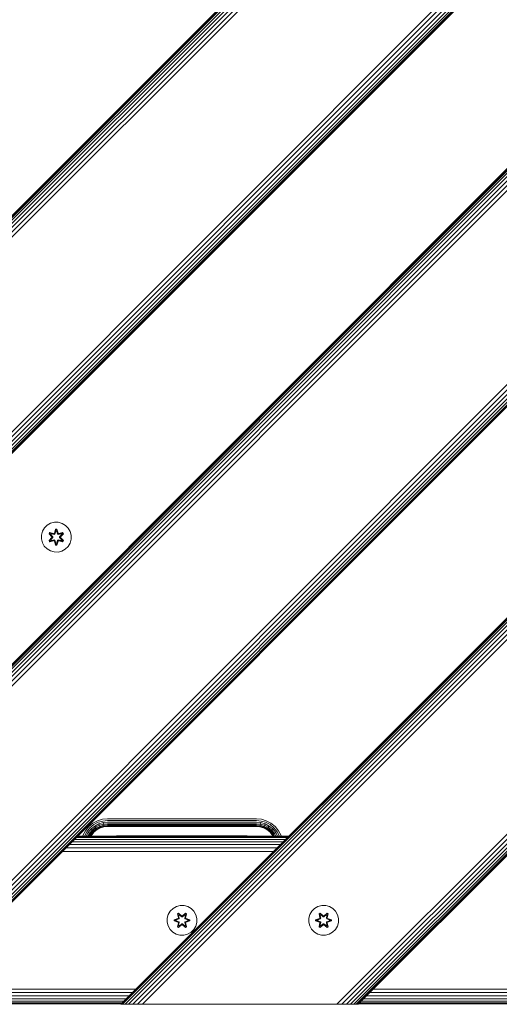
# Model space of a CAD drawing. Units: millimetres. Extents: x 387 to 578302, y -1972 to 596964.
# Drawn here: x 6459 to 6716, y 6270 to 6797 of the extents above; entities that cross this region are included whole.
import ezdxf

# ---------------------------------------------------------------- set-up
doc = ezdxf.new("R2010")
doc.units = ezdxf.units.MM
doc.layers.add('Контур', color=7, linetype='Continuous', lineweight=15)

msp = doc.modelspace()

# ---------------------------------------------------------------- linework, layer by layer
at = {"layer": 'Контур'}
for p, q in [((6032.568, 6269.678), (6932.567, 7169.676)), ((6032.804, 6269.678), (6932.833, 7169.676)), ((6033.561, 6269.678), (6933.643, 7169.676)), ((6034.873, 6269.678), (6934.965, 7169.676)), ((6036.71, 6269.678), (6936.709, 7169.676)), ((6038.971, 6269.678), (6938.83, 7169.676)), ((6041.505, 6269.678), (6941.297, 7169.676)), ((6044.137, 6269.678), (6943.976, 7169.676)), ((7048.277, 7169.676), (6148.279, 6269.678)), ((7050.909, 7169.676), (6150.911, 6269.678)), ((6153.444, 6269.678), (7053.443, 7169.676)), ((6155.705, 6269.678), (7055.704, 7169.676)), ((6157.542, 6269.678), (7057.541, 7169.676)), ((6158.854, 6269.678), (7058.853, 7169.676)), ((6159.611, 6269.678), (7059.61, 7169.676)), ((7059.846, 7169.676), (6159.847, 6269.678)), ((6159.847, 6269.678), (7059.846, 7169.676)), ((6272.978, 6269.678), (7172.977, 7169.676)), ((6273.214, 6269.678), (7173.243, 7169.676)), ((6273.971, 6269.678), (7174.053, 7169.676)), ((6275.283, 6269.678), (7175.375, 7169.676)), ((6277.12, 6269.678), (7177.119, 7169.676)), ((6279.381, 6269.678), (7179.239, 7169.676)), ((6281.914, 6269.678), (7181.707, 7169.676)), ((6284.547, 6269.678), (7184.386, 7169.676)), ((7288.687, 7169.676), (6388.688, 6269.678)), ((7291.319, 7169.676), (6391.321, 6269.678)), ((6393.854, 6269.678), (7293.852, 7169.676)), ((6396.115, 6269.678), (7296.114, 7169.676)), ((6397.952, 6269.678), (7297.951, 7169.676)), ((6399.264, 6269.678), (7299.263, 7169.676)), ((6400.021, 6269.678), (7300.02, 7169.676)), ((7300.256, 7169.676), (6400.257, 6269.678)), ((6400.257, 6269.678), (7300.256, 7169.676)), ((6513.433, 6269.678), (7401.227, 7157.471)), ((7401.227, 7157.235), (6513.669, 6269.678)), ((7401.227, 7156.479), (6514.426, 6269.678)), ((7401.227, 7155.166), (6515.739, 6269.678)), ((7401.227, 7153.329), (6517.575, 6269.678)), ((7401.227, 7151.068), (6519.837, 6269.678)), ((7401.227, 7148.535), (6522.37, 6269.678)), ((7401.227, 7145.903), (6525.002, 6269.678)), ((7401.227, 7041.761), (6629.303, 6269.678)), ((7401.227, 7039.129), (6631.982, 6269.678)), ((7401.227, 7036.596), (6634.45, 6269.678)), ((7401.227, 7034.334), (6636.57, 6269.678)), ((7401.227, 7032.498), (6638.314, 6269.678)), ((7401.227, 7031.185), (6639.636, 6269.678)), ((7401.227, 7030.428), (6640.446, 6269.678)), ((7401.227, 7030.192), (6640.713, 6269.678)), ((6472.496, 6524.847), (6471.433, 6523.041)), ((6473.99, 6526.315), (6472.496, 6524.847)), ((6475.814, 6527.347), (6473.99, 6526.315)), ((6477.842, 6527.871), (6475.814, 6527.347)), ((6477.826, 6522.07), (6478.482, 6524.165)), ((6478.509, 6524.011), (6477.826, 6522.07)), ((6479.937, 6527.853), (6477.842, 6527.871)), ((6478.509, 6524.011), (6477.889, 6521.879)), ((6477.889, 6521.879), (6478.517, 6523.921)), ((6478.482, 6524.165), (6479.166, 6524.164)), ((6478.509, 6524.011), (6478.482, 6524.165)), ((6478.509, 6524.011), (6479.134, 6524.01)), ((6478.509, 6524.011), (6478.517, 6523.921)), ((6478.517, 6523.921), (6479.125, 6523.921)), ((6478.524, 6523.09), (6478.517, 6523.921)), ((6479.117, 6523.09), (6479.125, 6523.921)), ((6479.134, 6524.01), (6479.125, 6523.921)), ((6479.752, 6521.879), (6479.125, 6523.921)), ((6479.134, 6524.01), (6479.166, 6524.164)), ((6479.752, 6521.879), (6479.134, 6524.01)), ((6479.134, 6524.01), (6479.822, 6522.067)), ((6479.166, 6524.164), (6479.822, 6522.067)), ((6481.956, 6527.293), (6479.937, 6527.853)), ((6483.762, 6526.23), (6481.956, 6527.293)), ((6485.23, 6524.735), (6483.762, 6526.23)), ((6486.262, 6522.912), (6485.23, 6524.735)), ((6470.873, 6521.022), (6470.854, 6518.927)), ((6470.854, 6518.927), (6471.379, 6516.899)), ((6471.433, 6523.041), (6470.873, 6521.022)), ((6474.959, 6518.076), (6476.448, 6519.691)), ((6474.963, 6521.743), (6475.305, 6522.334)), ((6476.448, 6520.127), (6474.963, 6521.743)), ((6475.109, 6521.688), (6474.963, 6521.743)), ((6476.646, 6519.725), (6475.108, 6518.125)), ((6475.108, 6518.125), (6476.448, 6519.691)), ((6475.109, 6521.688), (6475.422, 6522.23)), ((6475.109, 6521.688), (6476.448, 6520.127)), ((6475.109, 6521.688), (6476.646, 6520.085)), ((6475.109, 6521.688), (6475.192, 6521.649)), ((6475.192, 6521.649), (6475.497, 6522.176)), ((6475.947, 6521.217), (6475.192, 6521.649)), ((6476.646, 6520.085), (6475.192, 6521.649)), ((6476.646, 6519.725), (6475.192, 6518.163)), ((6475.305, 6522.334), (6477.449, 6521.853)), ((6475.422, 6522.23), (6475.305, 6522.334)), ((6477.577, 6521.699), (6475.422, 6522.23)), ((6475.422, 6522.23), (6477.449, 6521.853)), ((6475.422, 6522.23), (6475.497, 6522.176)), ((6476.247, 6521.738), (6475.497, 6522.176)), ((6477.577, 6521.699), (6475.497, 6522.176)), ((6475.947, 6521.217), (6476.247, 6521.738)), ((6475.947, 6521.217), (6476.996, 6520.086)), ((6475.967, 6521.206), (6475.947, 6521.217)), ((6476.996, 6519.725), (6475.947, 6518.593)), ((6475.967, 6518.605), (6475.947, 6518.593)), ((6475.967, 6521.206), (6476.268, 6521.726)), ((6475.967, 6521.206), (6477.005, 6520.086)), ((6477.005, 6519.725), (6475.967, 6518.605)), ((6476.268, 6518.085), (6475.967, 6518.605)), ((6477.752, 6521.395), (6476.247, 6521.738)), ((6476.268, 6521.726), (6476.247, 6521.738)), ((6477.757, 6521.387), (6476.268, 6521.726)), ((6476.646, 6520.085), (6476.677, 6520.086)), ((6476.646, 6519.725), (6476.646, 6520.085)), ((6476.646, 6519.725), (6476.677, 6519.725)), ((6476.996, 6520.086), (6476.677, 6520.086)), ((6476.996, 6519.725), (6476.677, 6519.725)), ((6476.996, 6519.725), (6476.996, 6520.086)), ((6477.005, 6520.086), (6476.996, 6520.086)), ((6476.996, 6519.725), (6477.005, 6519.725)), ((6477.005, 6520.086), (6477.005, 6519.725)), ((6477.577, 6521.699), (6477.889, 6521.879)), ((6477.577, 6521.699), (6477.593, 6521.671)), ((6477.752, 6521.395), (6477.593, 6521.671)), ((6477.752, 6521.395), (6478.064, 6521.576)), ((6477.752, 6521.395), (6477.757, 6521.387)), ((6478.068, 6521.568), (6477.757, 6521.387)), ((6477.889, 6521.879), (6477.905, 6521.851)), ((6478.064, 6521.576), (6477.905, 6521.851)), ((6478.524, 6523.09), (6478.064, 6521.576)), ((6478.068, 6521.568), (6478.064, 6521.576)), ((6478.524, 6523.066), (6478.068, 6521.568)), ((6478.524, 6523.066), (6478.524, 6523.09)), ((6478.524, 6523.066), (6479.117, 6523.066)), ((6479.577, 6521.576), (6479.117, 6523.09)), ((6479.117, 6523.066), (6479.117, 6523.09)), ((6479.572, 6521.568), (6479.117, 6523.066)), ((6479.577, 6521.576), (6479.572, 6521.568)), ((6479.884, 6521.387), (6479.572, 6521.568)), ((6479.577, 6521.576), (6479.736, 6521.851)), ((6479.577, 6521.576), (6479.889, 6521.395)), ((6479.752, 6521.879), (6479.736, 6521.851)), ((6479.752, 6521.879), (6480.064, 6521.699)), ((6479.884, 6521.387), (6481.373, 6521.726)), ((6479.884, 6521.387), (6479.889, 6521.395)), ((6481.393, 6521.738), (6479.889, 6521.395)), ((6479.889, 6521.395), (6480.048, 6521.671)), ((6480.064, 6521.699), (6480.048, 6521.671)), ((6482.22, 6522.228), (6480.064, 6521.699)), ((6480.064, 6521.699), (6482.144, 6522.175)), ((6480.198, 6521.849), (6482.34, 6522.328)), ((6482.22, 6522.228), (6480.198, 6521.849)), ((6480.636, 6520.086), (6481.674, 6521.206)), ((6480.636, 6520.086), (6480.645, 6520.086)), ((6480.636, 6520.086), (6480.636, 6519.725)), ((6480.636, 6519.725), (6480.645, 6519.725)), ((6480.636, 6519.725), (6481.674, 6518.605)), ((6480.645, 6520.086), (6481.694, 6521.217)), ((6480.645, 6520.086), (6480.963, 6520.086)), ((6480.645, 6520.086), (6480.645, 6519.725)), ((6480.645, 6519.725), (6480.963, 6519.725)), ((6481.694, 6518.593), (6480.645, 6519.725)), ((6480.995, 6520.085), (6480.963, 6520.086)), ((6480.995, 6519.725), (6480.963, 6519.725)), ((6480.995, 6520.085), (6482.532, 6521.686)), ((6480.995, 6520.085), (6482.449, 6521.648)), ((6480.995, 6520.085), (6480.995, 6519.725)), ((6482.531, 6518.122), (6480.995, 6519.725)), ((6480.995, 6519.725), (6482.448, 6518.162)), ((6481.192, 6519.684), (6482.678, 6518.068)), ((6482.531, 6518.122), (6481.192, 6519.684)), ((6482.681, 6521.735), (6481.193, 6520.119)), ((6482.532, 6521.686), (6481.193, 6520.119)), ((6481.393, 6521.738), (6481.373, 6521.726)), ((6481.674, 6521.206), (6481.373, 6521.726)), ((6481.373, 6518.085), (6481.674, 6518.605)), ((6481.393, 6521.738), (6482.144, 6522.175)), ((6481.393, 6521.738), (6481.694, 6521.217)), ((6481.674, 6521.206), (6481.694, 6521.217)), ((6481.694, 6518.593), (6481.674, 6518.605)), ((6481.694, 6521.217), (6482.449, 6521.648)), ((6482.22, 6522.228), (6482.144, 6522.175)), ((6482.144, 6522.175), (6482.449, 6521.648)), ((6482.22, 6522.228), (6482.34, 6522.328)), ((6482.22, 6522.228), (6482.532, 6521.686)), ((6482.34, 6522.328), (6482.681, 6521.735)), ((6482.532, 6521.686), (6482.449, 6521.648)), ((6482.532, 6521.686), (6482.681, 6521.735)), ((6486.768, 6518.788), (6486.208, 6516.769)), ((6486.786, 6520.883), (6486.262, 6522.912)), ((6486.768, 6518.788), (6486.786, 6520.883)), ((6471.379, 6516.899), (6472.411, 6515.075)), ((6472.411, 6515.075), (6473.879, 6513.581)), ((6473.879, 6513.581), (6475.684, 6512.518)), ((6475.108, 6518.125), (6474.959, 6518.076)), ((6475.3, 6517.483), (6474.959, 6518.076)), ((6475.108, 6518.125), (6475.192, 6518.163)), ((6475.421, 6517.583), (6475.108, 6518.125)), ((6475.947, 6518.593), (6475.192, 6518.163)), ((6475.496, 6517.635), (6475.192, 6518.163)), ((6475.3, 6517.483), (6477.443, 6517.962)), ((6475.421, 6517.583), (6475.3, 6517.483)), ((6475.421, 6517.583), (6477.577, 6518.112)), ((6475.421, 6517.583), (6477.443, 6517.962)), ((6475.421, 6517.583), (6475.496, 6517.635)), ((6477.577, 6518.112), (6475.496, 6517.635)), ((6476.247, 6518.073), (6475.496, 6517.635)), ((6476.247, 6518.073), (6475.947, 6518.593)), ((6476.247, 6518.073), (6477.752, 6518.416)), ((6476.268, 6518.085), (6476.247, 6518.073)), ((6476.268, 6518.085), (6477.757, 6518.424)), ((6477.577, 6518.112), (6477.593, 6518.14)), ((6477.889, 6517.932), (6477.577, 6518.112)), ((6477.752, 6518.416), (6477.593, 6518.14)), ((6477.757, 6518.424), (6477.752, 6518.416)), ((6478.064, 6518.235), (6477.752, 6518.416)), ((6477.757, 6518.424), (6478.068, 6518.243)), ((6478.474, 6515.647), (6477.819, 6517.744)), ((6478.507, 6515.8), (6477.819, 6517.744)), ((6477.889, 6517.932), (6477.905, 6517.959)), ((6477.889, 6517.932), (6478.507, 6515.8)), ((6477.889, 6517.932), (6478.516, 6515.89)), ((6478.064, 6518.235), (6477.905, 6517.959)), ((6478.064, 6518.235), (6478.068, 6518.243)), ((6478.064, 6518.235), (6478.524, 6516.721)), ((6478.068, 6518.243), (6478.524, 6516.745)), ((6478.507, 6515.8), (6478.474, 6515.647)), ((6479.158, 6515.646), (6478.474, 6515.647)), ((6478.507, 6515.8), (6478.516, 6515.89)), ((6479.132, 6515.8), (6478.507, 6515.8)), ((6478.524, 6516.721), (6478.516, 6515.89)), ((6479.124, 6515.889), (6478.516, 6515.89)), ((6479.117, 6516.745), (6478.524, 6516.745)), ((6478.524, 6516.745), (6478.524, 6516.721)), ((6479.117, 6516.745), (6479.572, 6518.243)), ((6479.117, 6516.721), (6479.577, 6518.235)), ((6479.117, 6516.745), (6479.117, 6516.721)), ((6479.117, 6516.721), (6479.124, 6515.889)), ((6479.752, 6517.932), (6479.124, 6515.889)), ((6479.132, 6515.8), (6479.124, 6515.889)), ((6479.132, 6515.8), (6479.752, 6517.932)), ((6479.132, 6515.8), (6479.815, 6517.74)), ((6479.132, 6515.8), (6479.158, 6515.646)), ((6479.815, 6517.74), (6479.158, 6515.646)), ((6479.572, 6518.243), (6479.884, 6518.424)), ((6479.572, 6518.243), (6479.577, 6518.235)), ((6479.889, 6518.416), (6479.577, 6518.235)), ((6479.577, 6518.235), (6479.736, 6517.959)), ((6479.752, 6517.932), (6479.736, 6517.959)), ((6480.064, 6518.112), (6479.752, 6517.932)), ((6479.889, 6518.416), (6479.884, 6518.424)), ((6481.373, 6518.085), (6479.884, 6518.424)), ((6479.889, 6518.416), (6480.048, 6518.14)), ((6479.889, 6518.416), (6481.393, 6518.073)), ((6480.064, 6518.112), (6480.048, 6518.14)), ((6480.064, 6518.112), (6482.219, 6517.581)), ((6480.064, 6518.112), (6482.144, 6517.634)), ((6482.335, 6517.476), (6480.192, 6517.957)), ((6482.219, 6517.581), (6480.192, 6517.957)), ((6481.373, 6518.085), (6481.393, 6518.073)), ((6481.694, 6518.593), (6481.393, 6518.073)), ((6481.393, 6518.073), (6482.144, 6517.634)), ((6481.694, 6518.593), (6482.448, 6518.162)), ((6481.827, 6512.464), (6483.65, 6513.496)), ((6482.448, 6518.162), (6482.144, 6517.634)), ((6482.219, 6517.581), (6482.144, 6517.634)), ((6482.531, 6518.122), (6482.219, 6517.581)), ((6482.219, 6517.581), (6482.335, 6517.476)), ((6482.678, 6518.068), (6482.335, 6517.476)), ((6482.531, 6518.122), (6482.448, 6518.162)), ((6482.531, 6518.122), (6482.678, 6518.068)), ((6483.65, 6513.496), (6485.145, 6514.964)), ((6485.145, 6514.964), (6486.208, 6516.769)), ((6475.684, 6512.518), (6477.703, 6511.958)), ((6477.703, 6511.958), (6479.798, 6511.939)), ((6479.798, 6511.939), (6481.827, 6512.464)), ((6496.254, 6364.882), (6498.507, 6366.712)), ((6499.016, 6365.934), (6496.912, 6364.224)), ((6498.507, 6366.712), (6501.03, 6368.02)), ((6501.373, 6367.155), (6499.016, 6365.934)), ((6501.703, 6366.322), (6499.506, 6365.184)), ((6501.03, 6368.02), (6503.653, 6368.774)), ((6503.822, 6367.859), (6501.373, 6367.155)), ((6503.985, 6366.978), (6501.703, 6366.322)), ((6501.997, 6365.578), (6501.703, 6366.322)), ((6504.131, 6366.192), (6501.997, 6365.578)), ((6506.217, 6369.009), (6503.653, 6368.774)), ((6506.217, 6368.078), (6503.822, 6367.859)), ((6506.217, 6367.183), (6503.985, 6366.978)), ((6504.131, 6366.192), (6503.985, 6366.978)), ((6506.217, 6366.383), (6504.131, 6366.192)), ((6504.131, 6366.192), (6504.249, 6365.553)), ((6506.217, 6365.734), (6504.249, 6365.553)), ((6586.217, 6369.009), (6506.217, 6369.009)), ((6586.217, 6368.078), (6506.217, 6368.078)), ((6586.217, 6367.183), (6506.217, 6367.183)), ((6586.217, 6366.383), (6506.217, 6366.383)), ((6586.217, 6365.734), (6506.217, 6365.734)), ((6586.217, 6369.009), (6588.781, 6368.774)), ((6586.217, 6368.078), (6588.612, 6367.859)), ((6586.217, 6367.183), (6588.449, 6366.978)), ((6586.217, 6366.383), (6588.303, 6366.192)), ((6586.217, 6365.734), (6588.185, 6365.553)), ((6588.185, 6365.553), (6588.303, 6366.192)), ((6588.303, 6366.192), (6588.449, 6366.978)), ((6588.303, 6366.192), (6590.437, 6365.578)), ((6588.449, 6366.978), (6590.731, 6366.322)), ((6588.612, 6367.859), (6591.061, 6367.155)), ((6588.781, 6368.774), (6591.403, 6368.02)), ((6590.437, 6365.578), (6590.731, 6366.322)), ((6592.928, 6365.184), (6590.731, 6366.322)), ((6593.418, 6365.934), (6591.061, 6367.155)), ((6591.403, 6368.02), (6593.927, 6366.712)), ((6595.522, 6364.224), (6593.418, 6365.934)), ((6593.927, 6366.712), (6596.18, 6364.882)), ((6493.116, 6360.106), (6494.424, 6362.629)), ((6495.203, 6362.12), (6493.981, 6359.763)), ((6494.424, 6362.629), (6496.254, 6364.882)), ((6495.952, 6361.63), (6494.94, 6359.677)), ((6496.912, 6364.224), (6495.203, 6362.12)), ((6496.621, 6361.192), (6495.836, 6359.677)), ((6497.545, 6363.591), (6495.952, 6361.63)), ((6496.621, 6361.192), (6495.952, 6361.63)), ((6497.165, 6360.837), (6496.564, 6359.677)), ((6498.11, 6363.026), (6496.621, 6361.192)), ((6497.165, 6360.837), (6496.621, 6361.192)), ((6497.553, 6360.583), (6497.084, 6359.677)), ((6498.57, 6362.566), (6497.165, 6360.837)), ((6497.553, 6360.583), (6497.165, 6360.837)), ((6497.777, 6360.437), (6497.383, 6359.677)), ((6497.847, 6360.391), (6497.477, 6359.677)), ((6499.506, 6365.184), (6497.545, 6363.591)), ((6498.11, 6363.026), (6497.545, 6363.591)), ((6498.898, 6362.238), (6497.553, 6360.583)), ((6497.777, 6360.437), (6497.553, 6360.583)), ((6499.087, 6362.049), (6497.777, 6360.437)), ((6497.847, 6360.391), (6497.777, 6360.437)), ((6499.146, 6361.99), (6497.847, 6360.391)), ((6499.943, 6364.515), (6498.11, 6363.026)), ((6498.57, 6362.566), (6498.11, 6363.026)), ((6500.299, 6363.971), (6498.57, 6362.566)), ((6498.898, 6362.238), (6498.57, 6362.566)), ((6500.553, 6363.583), (6498.898, 6362.238)), ((6499.087, 6362.049), (6498.898, 6362.238)), ((6500.699, 6363.359), (6499.087, 6362.049)), ((6499.146, 6361.99), (6499.087, 6362.049)), ((6500.745, 6363.289), (6499.146, 6361.99)), ((6499.943, 6364.515), (6499.506, 6365.184)), ((6501.997, 6365.578), (6499.943, 6364.515)), ((6500.299, 6363.971), (6499.943, 6364.515)), ((6502.236, 6364.975), (6500.299, 6363.971)), ((6500.553, 6363.583), (6500.299, 6363.971)), ((6502.407, 6364.543), (6500.553, 6363.583)), ((6500.699, 6363.359), (6500.553, 6363.583)), ((6502.505, 6364.295), (6500.699, 6363.359)), ((6500.745, 6363.289), (6500.699, 6363.359)), ((6502.536, 6364.217), (6500.745, 6363.289)), ((6502.236, 6364.975), (6501.997, 6365.578)), ((6504.249, 6365.553), (6502.236, 6364.975)), ((6502.407, 6364.543), (6502.236, 6364.975)), ((6504.333, 6365.097), (6502.407, 6364.543)), ((6502.505, 6364.295), (6502.407, 6364.543)), ((6504.382, 6364.834), (6502.505, 6364.295)), ((6502.536, 6364.217), (6502.505, 6364.295)), ((6504.397, 6364.752), (6502.536, 6364.217)), ((6504.249, 6365.553), (6504.333, 6365.097)), ((6506.217, 6365.27), (6504.333, 6365.097)), ((6504.333, 6365.097), (6504.382, 6364.834)), ((6506.217, 6365.002), (6504.382, 6364.834)), ((6504.397, 6364.752), (6504.382, 6364.834)), ((6506.217, 6364.919), (6504.397, 6364.752)), ((6586.217, 6365.27), (6506.217, 6365.27)), ((6506.217, 6365.002), (6586.217, 6365.002)), ((6506.217, 6364.919), (6586.217, 6364.919)), ((6586.217, 6365.27), (6588.1, 6365.097)), ((6586.217, 6365.002), (6588.052, 6364.834)), ((6588.037, 6364.752), (6586.217, 6364.919)), ((6588.037, 6364.752), (6588.052, 6364.834)), ((6589.898, 6364.217), (6588.037, 6364.752)), ((6588.052, 6364.834), (6588.1, 6365.097)), ((6589.929, 6364.295), (6588.052, 6364.834)), ((6588.1, 6365.097), (6588.185, 6365.553)), ((6588.1, 6365.097), (6590.027, 6364.543)), ((6588.185, 6365.553), (6590.198, 6364.975)), ((6589.898, 6364.217), (6589.929, 6364.295)), ((6591.689, 6363.289), (6589.898, 6364.217)), ((6589.929, 6364.295), (6590.027, 6364.543)), ((6591.735, 6363.359), (6589.929, 6364.295)), ((6590.027, 6364.543), (6590.198, 6364.975)), ((6591.881, 6363.583), (6590.027, 6364.543)), ((6590.198, 6364.975), (6590.437, 6365.578)), ((6592.135, 6363.971), (6590.198, 6364.975)), ((6592.49, 6364.515), (6590.437, 6365.578)), ((6591.689, 6363.289), (6591.735, 6363.359)), ((6593.288, 6361.99), (6591.689, 6363.289)), ((6591.735, 6363.359), (6591.881, 6363.583)), ((6593.347, 6362.049), (6591.735, 6363.359)), ((6591.881, 6363.583), (6592.135, 6363.971)), ((6593.536, 6362.238), (6591.881, 6363.583)), ((6592.135, 6363.971), (6592.49, 6364.515)), ((6593.864, 6362.566), (6592.135, 6363.971)), ((6592.49, 6364.515), (6592.928, 6365.184)), ((6594.323, 6363.026), (6592.49, 6364.515)), ((6594.889, 6363.591), (6592.928, 6365.184)), ((6593.288, 6361.99), (6593.347, 6362.049)), ((6594.587, 6360.391), (6593.288, 6361.99)), ((6593.347, 6362.049), (6593.536, 6362.238)), ((6594.657, 6360.437), (6593.347, 6362.049)), ((6593.536, 6362.238), (6593.864, 6362.566)), ((6594.881, 6360.583), (6593.536, 6362.238)), ((6593.864, 6362.566), (6594.323, 6363.026)), ((6595.269, 6360.837), (6593.864, 6362.566)), ((6594.323, 6363.026), (6594.889, 6363.591)), ((6595.813, 6361.192), (6594.323, 6363.026)), ((6594.587, 6360.391), (6594.657, 6360.437)), ((6594.957, 6359.677), (6594.587, 6360.391)), ((6594.657, 6360.437), (6594.881, 6360.583)), ((6595.05, 6359.677), (6594.657, 6360.437)), ((6594.881, 6360.583), (6595.269, 6360.837)), ((6595.35, 6359.677), (6594.881, 6360.583)), ((6596.482, 6361.63), (6594.889, 6363.591)), ((6595.269, 6360.837), (6595.813, 6361.192)), ((6595.87, 6359.677), (6595.269, 6360.837)), ((6597.231, 6362.12), (6595.522, 6364.224)), ((6595.813, 6361.192), (6596.482, 6361.63)), ((6596.598, 6359.677), (6595.813, 6361.192)), ((6596.18, 6364.882), (6598.01, 6362.629)), ((6597.494, 6359.677), (6596.482, 6361.63)), ((6598.453, 6359.763), (6597.231, 6362.12)), ((6599.318, 6360.106), (6598.01, 6362.629)), ((6485.782, 6355.203), (6598.951, 6355.195)), ((6487.327, 6356.748), (6600.503, 6356.748)), ((6488.591, 6358.011), (6601.772, 6358.016)), ((6489.522, 6358.943), (6602.703, 6358.947)), ((6490.078, 6359.498), (6603.255, 6359.5)), ((6490.256, 6359.677), (6603.432, 6359.677)), ((6492.993, 6359.677), (6493.116, 6360.106)), ((6493.957, 6359.677), (6493.981, 6359.763)), ((6511.216, 6359.973), (6509.347, 6359.677)), ((6511.216, 6359.973), (6511.216, 6359.973)), ((6581.216, 6359.973), (6511.216, 6359.973)), ((6581.216, 6359.973), (6581.216, 6359.973)), ((6583.084, 6359.677), (6581.216, 6359.973)), ((6598.477, 6359.677), (6598.453, 6359.763)), ((6599.318, 6360.106), (6599.441, 6359.677)), ((6482.137, 6351.557), (6595.305, 6351.549)), ((6484.016, 6353.437), (6597.181, 6353.426)), ((6539.925, 6319.593), (6538.861, 6317.788)), ((6541.419, 6321.062), (6539.925, 6319.593)), ((6543.243, 6322.094), (6541.419, 6321.062)), ((6545.271, 6322.618), (6543.243, 6322.094)), ((6543.827, 6318.172), (6544.42, 6318.513)), ((6543.927, 6318.052), (6544.469, 6318.364)), ((6543.979, 6317.976), (6544.507, 6318.281)), ((6544.42, 6318.513), (6546.035, 6317.025)), ((6544.469, 6318.364), (6544.42, 6318.513)), ((6546.069, 6316.827), (6544.469, 6318.364)), ((6544.469, 6318.364), (6546.035, 6317.025)), ((6544.469, 6318.364), (6544.507, 6318.281)), ((6544.937, 6317.526), (6544.507, 6318.281)), ((6546.069, 6316.827), (6544.507, 6318.281)), ((6547.366, 6322.6), (6545.271, 6322.618)), ((6548.032, 6318.363), (6546.429, 6316.827)), ((6546.429, 6316.827), (6547.993, 6318.28)), ((6546.471, 6317.024), (6548.086, 6318.51)), ((6548.032, 6318.363), (6546.471, 6317.024)), ((6547.366, 6322.6), (6549.385, 6322.04)), ((6547.561, 6317.526), (6547.993, 6318.28)), ((6548.032, 6318.363), (6547.993, 6318.28)), ((6547.993, 6318.28), (6548.52, 6317.976)), ((6548.032, 6318.363), (6548.086, 6318.51)), ((6548.032, 6318.363), (6548.574, 6318.05)), ((6548.086, 6318.51), (6548.678, 6318.167)), ((6551.191, 6320.977), (6549.385, 6322.04)), ((6552.659, 6319.482), (6551.191, 6320.977)), ((6553.691, 6317.659), (6552.659, 6319.482)), ((6615.799, 6319.608), (6614.736, 6317.803)), ((6617.294, 6321.077), (6615.799, 6319.608)), ((6619.117, 6322.109), (6617.294, 6321.077)), ((6621.146, 6322.633), (6619.117, 6322.109)), ((6619.701, 6318.187), (6620.294, 6318.528)), ((6619.802, 6318.067), (6620.343, 6318.379)), ((6619.854, 6317.991), (6620.381, 6318.296)), ((6620.294, 6318.528), (6621.91, 6317.04)), ((6620.343, 6318.379), (6620.294, 6318.528)), ((6621.944, 6316.842), (6620.343, 6318.379)), ((6620.343, 6318.379), (6621.91, 6317.04)), ((6620.343, 6318.379), (6620.381, 6318.296)), ((6620.812, 6317.541), (6620.381, 6318.296)), ((6621.944, 6316.842), (6620.381, 6318.296)), ((6623.241, 6322.615), (6621.146, 6322.633)), ((6623.907, 6318.378), (6622.304, 6316.842)), ((6622.304, 6316.842), (6623.868, 6318.295)), ((6622.345, 6317.039), (6623.961, 6318.525)), ((6623.907, 6318.378), (6622.345, 6317.039)), ((6623.241, 6322.615), (6625.26, 6322.055)), ((6623.436, 6317.541), (6623.868, 6318.295)), ((6623.907, 6318.378), (6623.868, 6318.295)), ((6623.868, 6318.295), (6624.395, 6317.991)), ((6623.907, 6318.378), (6623.961, 6318.525)), ((6623.907, 6318.378), (6624.448, 6318.065)), ((6623.961, 6318.525), (6624.553, 6318.182)), ((6627.065, 6320.992), (6625.26, 6322.055)), ((6628.534, 6319.497), (6627.065, 6320.992)), ((6629.565, 6317.674), (6628.534, 6319.497)), ((6538.302, 6315.769), (6538.283, 6313.674)), ((6538.283, 6313.674), (6538.808, 6311.646)), ((6538.861, 6317.788), (6538.302, 6315.769)), ((6541.99, 6314.314), (6541.991, 6314.998)), ((6542.144, 6314.341), (6541.99, 6314.314)), ((6544.084, 6313.658), (6541.99, 6314.314)), ((6541.991, 6314.998), (6544.087, 6315.654)), ((6542.144, 6314.966), (6541.991, 6314.998)), ((6542.144, 6314.966), (6544.087, 6315.654)), ((6544.276, 6315.584), (6542.144, 6314.966)), ((6542.144, 6314.341), (6542.144, 6314.966)), ((6542.144, 6314.966), (6542.233, 6314.957)), ((6542.144, 6314.341), (6542.233, 6314.349)), ((6542.144, 6314.341), (6544.084, 6313.658)), ((6542.144, 6314.341), (6544.276, 6313.721)), ((6544.276, 6315.584), (6542.233, 6314.957)), ((6543.065, 6314.948), (6542.233, 6314.957)), ((6542.233, 6314.349), (6542.233, 6314.957)), ((6543.065, 6314.356), (6542.233, 6314.349)), ((6544.276, 6313.721), (6542.233, 6314.349)), ((6544.579, 6315.409), (6543.065, 6314.948)), ((6543.088, 6314.948), (6543.065, 6314.948)), ((6543.065, 6314.356), (6544.579, 6313.896)), ((6543.088, 6314.356), (6543.065, 6314.356)), ((6544.587, 6315.404), (6543.088, 6314.948)), ((6543.088, 6314.356), (6543.088, 6314.948)), ((6543.088, 6314.356), (6544.587, 6313.9)), ((6543.82, 6311.137), (6544.301, 6313.281)), ((6544.306, 6316.03), (6543.827, 6318.172)), ((6543.927, 6318.052), (6543.827, 6318.172)), ((6544.456, 6313.409), (6543.925, 6311.254)), ((6543.925, 6311.254), (6544.301, 6313.281)), ((6543.927, 6318.052), (6544.306, 6316.03)), ((6543.927, 6318.052), (6544.456, 6315.896)), ((6543.927, 6318.052), (6543.979, 6317.976)), ((6544.456, 6313.409), (6543.978, 6311.329)), ((6544.417, 6317.225), (6543.979, 6317.976)), ((6544.456, 6315.896), (6543.979, 6317.976)), ((6544.276, 6315.584), (6544.456, 6315.896)), ((6544.276, 6315.584), (6544.303, 6315.568)), ((6544.276, 6313.721), (6544.303, 6313.737)), ((6544.456, 6313.409), (6544.276, 6313.721)), ((6544.579, 6315.409), (6544.303, 6315.568)), ((6544.579, 6313.896), (6544.303, 6313.737)), ((6544.417, 6317.225), (6544.937, 6317.526)), ((6544.417, 6317.225), (6544.759, 6315.72)), ((6544.417, 6317.225), (6544.428, 6317.205)), ((6544.759, 6313.584), (6544.417, 6312.079)), ((6544.949, 6317.505), (6544.428, 6317.205)), ((6544.768, 6315.716), (6544.428, 6317.205)), ((6544.768, 6313.589), (6544.428, 6312.099)), ((6544.456, 6315.896), (6544.484, 6315.88)), ((6544.456, 6313.409), (6544.484, 6313.425)), ((6544.759, 6315.72), (6544.484, 6315.88)), ((6544.759, 6313.584), (6544.484, 6313.425)), ((6544.579, 6315.409), (6544.759, 6315.72)), ((6544.579, 6315.409), (6544.587, 6315.404)), ((6544.587, 6313.9), (6544.579, 6313.896)), ((6544.759, 6313.584), (6544.579, 6313.896)), ((6544.768, 6315.716), (6544.587, 6315.404)), ((6544.587, 6313.9), (6544.768, 6313.589)), ((6544.768, 6315.716), (6544.759, 6315.72)), ((6544.759, 6313.584), (6544.768, 6313.589)), ((6546.069, 6316.477), (6544.937, 6317.526)), ((6544.949, 6317.505), (6544.937, 6317.526)), ((6546.069, 6316.468), (6544.949, 6317.505)), ((6546.069, 6316.827), (6546.429, 6316.827)), ((6546.069, 6316.827), (6546.069, 6316.795)), ((6546.069, 6316.477), (6546.069, 6316.795)), ((6546.069, 6316.477), (6546.43, 6316.477)), ((6546.069, 6316.468), (6546.069, 6316.477)), ((6546.069, 6316.468), (6546.43, 6316.468)), ((6546.429, 6316.827), (6546.429, 6316.795)), ((6546.43, 6316.477), (6546.429, 6316.795)), ((6547.561, 6317.526), (6546.43, 6316.477)), ((6546.43, 6316.468), (6547.55, 6317.505)), ((6546.43, 6316.468), (6546.43, 6316.477)), ((6547.561, 6317.526), (6547.55, 6317.505)), ((6548.07, 6317.205), (6547.55, 6317.505)), ((6547.561, 6317.526), (6548.082, 6317.225)), ((6548.07, 6317.205), (6547.731, 6315.716)), ((6547.739, 6315.72), (6547.731, 6315.716)), ((6547.912, 6315.404), (6547.731, 6315.716)), ((6547.731, 6313.589), (6547.912, 6313.9)), ((6547.731, 6313.589), (6547.739, 6313.584)), ((6548.07, 6312.099), (6547.731, 6313.589)), ((6547.739, 6315.72), (6548.082, 6317.225)), ((6547.739, 6315.72), (6548.015, 6315.88)), ((6547.739, 6315.72), (6547.92, 6315.409)), ((6547.92, 6313.896), (6547.739, 6313.584)), ((6547.739, 6313.584), (6548.015, 6313.425)), ((6548.082, 6312.079), (6547.739, 6313.584)), ((6547.912, 6315.404), (6547.92, 6315.409)), ((6549.41, 6314.948), (6547.912, 6315.404)), ((6547.912, 6313.9), (6549.41, 6314.356)), ((6547.92, 6313.896), (6547.912, 6313.9)), ((6547.92, 6315.409), (6548.195, 6315.568)), ((6549.434, 6314.948), (6547.92, 6315.409)), ((6547.92, 6313.896), (6549.434, 6314.356)), ((6547.92, 6313.896), (6548.195, 6313.737)), ((6548.043, 6315.896), (6548.015, 6315.88)), ((6548.043, 6313.409), (6548.015, 6313.425)), ((6548.043, 6315.896), (6548.574, 6318.05)), ((6548.043, 6315.896), (6548.52, 6317.976)), ((6548.043, 6315.896), (6548.223, 6315.584)), ((6548.223, 6313.721), (6548.043, 6313.409)), ((6548.572, 6311.253), (6548.043, 6313.409)), ((6548.043, 6313.409), (6548.519, 6311.328)), ((6548.07, 6317.205), (6548.082, 6317.225)), ((6548.082, 6317.225), (6548.52, 6317.976)), ((6548.672, 6311.132), (6548.193, 6313.275)), ((6548.572, 6311.253), (6548.193, 6313.275)), ((6548.223, 6315.584), (6548.195, 6315.568)), ((6548.223, 6313.721), (6548.195, 6313.737)), ((6548.678, 6318.167), (6548.197, 6316.024)), ((6548.574, 6318.05), (6548.197, 6316.024)), ((6550.355, 6314.964), (6548.223, 6315.584)), ((6548.223, 6315.584), (6550.265, 6314.956)), ((6548.223, 6313.721), (6550.265, 6314.348)), ((6548.223, 6313.721), (6550.354, 6314.338)), ((6550.354, 6314.338), (6548.411, 6313.651)), ((6550.508, 6314.306), (6548.411, 6313.651)), ((6548.414, 6315.646), (6550.509, 6314.99)), ((6550.355, 6314.964), (6548.414, 6315.646)), ((6548.574, 6318.05), (6548.52, 6317.976)), ((6548.574, 6318.05), (6548.678, 6318.167)), ((6549.41, 6314.948), (6549.434, 6314.948)), ((6549.41, 6314.948), (6549.41, 6314.356)), ((6549.41, 6314.356), (6549.434, 6314.356)), ((6549.434, 6314.948), (6550.265, 6314.956)), ((6549.434, 6314.356), (6550.265, 6314.348)), ((6550.355, 6314.964), (6550.265, 6314.956)), ((6550.265, 6314.956), (6550.265, 6314.348)), ((6550.354, 6314.338), (6550.265, 6314.348)), ((6550.355, 6314.964), (6550.354, 6314.338)), ((6550.354, 6314.338), (6550.508, 6314.306)), ((6550.355, 6314.964), (6550.509, 6314.99)), ((6550.509, 6314.99), (6550.508, 6314.306)), ((6553.637, 6311.516), (6554.197, 6313.535)), ((6554.215, 6315.63), (6553.691, 6317.659)), ((6554.197, 6313.535), (6554.215, 6315.63)), ((6614.176, 6315.784), (6614.158, 6313.689)), ((6614.158, 6313.689), (6614.683, 6311.661)), ((6614.736, 6317.803), (6614.176, 6315.784)), ((6617.864, 6314.329), (6617.865, 6315.013)), ((6618.019, 6314.356), (6617.864, 6314.329)), ((6619.959, 6313.673), (6617.864, 6314.329)), ((6617.865, 6315.013), (6619.962, 6315.668)), ((6618.019, 6314.981), (6617.865, 6315.013)), ((6618.019, 6314.981), (6619.962, 6315.668)), ((6620.15, 6315.599), (6618.019, 6314.981)), ((6618.019, 6314.356), (6618.019, 6314.981)), ((6618.019, 6314.981), (6618.108, 6314.972)), ((6618.019, 6314.356), (6618.108, 6314.364)), ((6618.019, 6314.356), (6619.959, 6313.673)), ((6618.019, 6314.356), (6620.15, 6313.736)), ((6620.15, 6315.599), (6618.108, 6314.972)), ((6618.94, 6314.963), (6618.108, 6314.972)), ((6618.108, 6314.364), (6618.108, 6314.972)), ((6618.94, 6314.371), (6618.108, 6314.364)), ((6620.15, 6313.736), (6618.108, 6314.364)), ((6620.453, 6315.424), (6618.94, 6314.963)), ((6618.963, 6314.963), (6618.94, 6314.963)), ((6618.94, 6314.371), (6620.453, 6313.911)), ((6618.963, 6314.371), (6618.94, 6314.371)), ((6620.461, 6315.419), (6618.963, 6314.963)), ((6618.963, 6314.371), (6618.963, 6314.963)), ((6618.963, 6314.371), (6620.461, 6313.915)), ((6619.695, 6311.152), (6620.176, 6313.296)), ((6620.181, 6316.045), (6619.701, 6318.187)), ((6619.802, 6318.067), (6619.701, 6318.187)), ((6620.33, 6313.424), (6619.8, 6311.269)), ((6619.8, 6311.269), (6620.176, 6313.296)), ((6619.802, 6318.067), (6620.181, 6316.045)), ((6619.802, 6318.067), (6620.33, 6315.911)), ((6619.802, 6318.067), (6619.854, 6317.991)), ((6620.33, 6313.424), (6619.853, 6311.344)), ((6620.291, 6317.24), (6619.854, 6317.991)), ((6620.33, 6315.911), (6619.854, 6317.991)), ((6620.15, 6315.599), (6620.33, 6315.911)), ((6620.15, 6315.599), (6620.178, 6315.583)), ((6620.15, 6313.736), (6620.178, 6313.752)), ((6620.33, 6313.424), (6620.15, 6313.736)), ((6620.453, 6315.424), (6620.178, 6315.583)), ((6620.453, 6313.911), (6620.178, 6313.752)), ((6620.291, 6317.24), (6620.812, 6317.541)), ((6620.291, 6317.24), (6620.634, 6315.735)), ((6620.291, 6317.24), (6620.303, 6317.22)), ((6620.634, 6313.599), (6620.291, 6312.094)), ((6620.824, 6317.52), (6620.303, 6317.22)), ((6620.642, 6315.731), (6620.303, 6317.22)), ((6620.642, 6313.604), (6620.303, 6312.114)), ((6620.33, 6315.911), (6620.358, 6315.895)), ((6620.33, 6313.424), (6620.358, 6313.44)), ((6620.634, 6315.735), (6620.358, 6315.895)), ((6620.634, 6313.599), (6620.358, 6313.44)), ((6620.453, 6315.424), (6620.634, 6315.735)), ((6620.453, 6315.424), (6620.461, 6315.419)), ((6620.461, 6313.915), (6620.453, 6313.911)), ((6620.634, 6313.599), (6620.453, 6313.911)), ((6620.642, 6315.731), (6620.461, 6315.419)), ((6620.461, 6313.915), (6620.642, 6313.604)), ((6620.642, 6315.731), (6620.634, 6315.735)), ((6620.634, 6313.599), (6620.642, 6313.604)), ((6621.944, 6316.492), (6620.812, 6317.541)), ((6620.824, 6317.52), (6620.812, 6317.541)), ((6621.944, 6316.483), (6620.824, 6317.52)), ((6621.944, 6316.842), (6622.304, 6316.842)), ((6621.944, 6316.842), (6621.944, 6316.81)), ((6621.944, 6316.492), (6621.944, 6316.81)), ((6621.944, 6316.492), (6622.304, 6316.492)), ((6621.944, 6316.483), (6621.944, 6316.492)), ((6621.944, 6316.483), (6622.304, 6316.483)), ((6623.436, 6317.541), (6622.304, 6316.492)), ((6622.304, 6316.483), (6623.424, 6317.52)), ((6622.304, 6316.842), (6622.304, 6316.81)), ((6622.304, 6316.492), (6622.304, 6316.81)), ((6622.304, 6316.483), (6622.304, 6316.492)), ((6623.436, 6317.541), (6623.424, 6317.52)), ((6623.945, 6317.22), (6623.424, 6317.52)), ((6623.436, 6317.541), (6623.956, 6317.24)), ((6623.945, 6317.22), (6623.606, 6315.731)), ((6623.614, 6315.735), (6623.606, 6315.731)), ((6623.787, 6315.419), (6623.606, 6315.731)), ((6623.606, 6313.604), (6623.787, 6313.915)), ((6623.606, 6313.604), (6623.614, 6313.599)), ((6623.945, 6312.114), (6623.606, 6313.604)), ((6623.614, 6315.735), (6623.956, 6317.24)), ((6623.614, 6315.735), (6623.89, 6315.895)), ((6623.614, 6315.735), (6623.795, 6315.424)), ((6623.795, 6313.911), (6623.614, 6313.599)), ((6623.614, 6313.599), (6623.89, 6313.44)), ((6623.956, 6312.094), (6623.614, 6313.599)), ((6623.787, 6315.419), (6623.795, 6315.424)), ((6625.285, 6314.963), (6623.787, 6315.419)), ((6623.787, 6313.915), (6625.285, 6314.371)), ((6623.795, 6313.911), (6623.787, 6313.915)), ((6623.795, 6315.424), (6624.07, 6315.583)), ((6625.308, 6314.963), (6623.795, 6315.424)), ((6623.795, 6313.911), (6625.308, 6314.371)), ((6623.795, 6313.911), (6624.07, 6313.752)), ((6623.917, 6315.911), (6623.89, 6315.895)), ((6623.917, 6313.424), (6623.89, 6313.44)), ((6623.917, 6315.911), (6624.448, 6318.065)), ((6623.917, 6315.911), (6624.395, 6317.991)), ((6623.917, 6315.911), (6624.097, 6315.599)), ((6624.097, 6313.736), (6623.917, 6313.424)), ((6624.446, 6311.268), (6623.917, 6313.424)), ((6623.917, 6313.424), (6624.394, 6311.343)), ((6623.945, 6317.22), (6623.956, 6317.24)), ((6623.956, 6317.24), (6624.395, 6317.991)), ((6624.546, 6311.147), (6624.067, 6313.289)), ((6624.446, 6311.268), (6624.067, 6313.289)), ((6624.097, 6315.599), (6624.07, 6315.583)), ((6624.097, 6313.736), (6624.07, 6313.752)), ((6624.553, 6318.182), (6624.072, 6316.039)), ((6624.448, 6318.065), (6624.072, 6316.039)), ((6626.229, 6314.978), (6624.097, 6315.599)), ((6624.097, 6315.599), (6626.14, 6314.971)), ((6624.097, 6313.736), (6626.14, 6314.362)), ((6624.097, 6313.736), (6626.229, 6314.353)), ((6626.229, 6314.353), (6624.286, 6313.666)), ((6626.382, 6314.321), (6624.286, 6313.666)), ((6624.289, 6315.661), (6626.384, 6315.005)), ((6626.229, 6314.978), (6624.289, 6315.661)), ((6624.448, 6318.065), (6624.395, 6317.991)), ((6624.448, 6318.065), (6624.553, 6318.182)), ((6625.285, 6314.963), (6625.308, 6314.963)), ((6625.285, 6314.963), (6625.285, 6314.371)), ((6625.285, 6314.371), (6625.308, 6314.371)), ((6625.308, 6314.963), (6626.14, 6314.971)), ((6625.308, 6314.371), (6626.14, 6314.362)), ((6626.229, 6314.978), (6626.14, 6314.971)), ((6626.14, 6314.971), (6626.14, 6314.362)), ((6626.229, 6314.353), (6626.14, 6314.362)), ((6626.229, 6314.978), (6626.384, 6315.005)), ((6626.229, 6314.978), (6626.229, 6314.353)), ((6626.229, 6314.353), (6626.382, 6314.321)), ((6626.384, 6315.005), (6626.382, 6314.321)), ((6629.512, 6311.531), (6630.072, 6313.55)), ((6630.09, 6315.645), (6629.565, 6317.674)), ((6630.072, 6313.55), (6630.09, 6315.645)), ((6538.808, 6311.646), (6539.84, 6309.822)), ((6539.84, 6309.822), (6541.308, 6308.328)), ((6541.308, 6308.328), (6543.113, 6307.264)), ((6543.925, 6311.254), (6543.82, 6311.137)), ((6544.412, 6310.794), (6543.82, 6311.137)), ((6543.925, 6311.254), (6543.978, 6311.329)), ((6544.466, 6310.941), (6543.925, 6311.254)), ((6544.417, 6312.079), (6543.978, 6311.329)), ((6544.506, 6311.024), (6543.978, 6311.329)), ((6546.028, 6312.28), (6544.412, 6310.794)), ((6544.466, 6310.941), (6544.412, 6310.794)), ((6544.428, 6312.099), (6544.417, 6312.079)), ((6544.937, 6311.779), (6544.417, 6312.079)), ((6544.949, 6311.799), (6544.428, 6312.099)), ((6544.466, 6310.941), (6546.069, 6312.477)), ((6544.466, 6310.941), (6546.028, 6312.28)), ((6544.466, 6310.941), (6544.506, 6311.024)), ((6546.069, 6312.477), (6544.506, 6311.024)), ((6544.937, 6311.779), (6544.506, 6311.024)), ((6544.937, 6311.779), (6546.069, 6312.827)), ((6544.949, 6311.799), (6544.937, 6311.779)), ((6544.949, 6311.799), (6546.069, 6312.837)), ((6546.069, 6312.837), (6546.43, 6312.837)), ((6546.069, 6312.837), (6546.069, 6312.827)), ((6546.43, 6312.827), (6546.069, 6312.827)), ((6546.069, 6312.827), (6546.069, 6312.509)), ((6546.069, 6312.477), (6546.069, 6312.509)), ((6546.429, 6312.477), (6546.069, 6312.477)), ((6546.43, 6312.827), (6546.429, 6312.509)), ((6546.429, 6312.477), (6546.429, 6312.509)), ((6546.429, 6312.477), (6548.03, 6310.94)), ((6546.429, 6312.477), (6547.992, 6311.024)), ((6546.43, 6312.827), (6546.43, 6312.837)), ((6546.43, 6312.837), (6547.55, 6311.799)), ((6546.43, 6312.827), (6547.561, 6311.779)), ((6548.079, 6310.791), (6546.463, 6312.279)), ((6548.03, 6310.94), (6546.463, 6312.279)), ((6548.07, 6312.099), (6547.55, 6311.799)), ((6547.55, 6311.799), (6547.561, 6311.779)), ((6548.082, 6312.079), (6547.561, 6311.779)), ((6547.561, 6311.779), (6547.992, 6311.024)), ((6548.519, 6311.328), (6547.992, 6311.024)), ((6548.03, 6310.94), (6547.992, 6311.024)), ((6548.572, 6311.253), (6548.03, 6310.94)), ((6548.03, 6310.94), (6548.079, 6310.791)), ((6548.07, 6312.099), (6548.082, 6312.079)), ((6548.672, 6311.132), (6548.079, 6310.791)), ((6548.082, 6312.079), (6548.519, 6311.328)), ((6548.572, 6311.253), (6548.519, 6311.328)), ((6548.572, 6311.253), (6548.672, 6311.132)), ((6549.256, 6307.211), (6551.079, 6308.242)), ((6551.079, 6308.242), (6552.574, 6309.711)), ((6552.574, 6309.711), (6553.637, 6311.516)), ((6614.683, 6311.661), (6615.714, 6309.837)), ((6615.714, 6309.837), (6617.183, 6308.343)), ((6617.183, 6308.343), (6618.988, 6307.279)), ((6619.8, 6311.269), (6619.695, 6311.152)), ((6620.287, 6310.809), (6619.695, 6311.152)), ((6619.8, 6311.269), (6619.853, 6311.344)), ((6620.341, 6310.956), (6619.8, 6311.269)), ((6620.291, 6312.094), (6619.853, 6311.344)), ((6620.38, 6311.039), (6619.853, 6311.344)), ((6621.903, 6312.295), (6620.287, 6310.809)), ((6620.341, 6310.956), (6620.287, 6310.809)), ((6620.303, 6312.114), (6620.291, 6312.094)), ((6620.812, 6311.794), (6620.291, 6312.094)), ((6620.824, 6311.814), (6620.303, 6312.114)), ((6620.341, 6310.956), (6621.944, 6312.492)), ((6620.341, 6310.956), (6621.903, 6312.295)), ((6620.341, 6310.956), (6620.38, 6311.039)), ((6621.944, 6312.492), (6620.38, 6311.039)), ((6620.812, 6311.794), (6620.38, 6311.039)), ((6620.812, 6311.794), (6621.944, 6312.842)), ((6620.824, 6311.814), (6620.812, 6311.794)), ((6620.824, 6311.814), (6621.944, 6312.852)), ((6621.944, 6312.852), (6622.304, 6312.852)), ((6621.944, 6312.852), (6621.944, 6312.842)), ((6622.304, 6312.842), (6621.944, 6312.842)), ((6621.944, 6312.842), (6621.944, 6312.524)), ((6621.944, 6312.492), (6621.944, 6312.524)), ((6622.304, 6312.492), (6621.944, 6312.492)), ((6622.304, 6312.842), (6622.304, 6312.852)), ((6622.304, 6312.852), (6623.424, 6311.814)), ((6622.304, 6312.842), (6622.304, 6312.524)), ((6622.304, 6312.842), (6623.436, 6311.794)), ((6622.304, 6312.492), (6622.304, 6312.524)), ((6622.304, 6312.492), (6623.905, 6310.955)), ((6622.304, 6312.492), (6623.867, 6311.039)), ((6623.954, 6310.806), (6622.338, 6312.294)), ((6623.905, 6310.955), (6622.338, 6312.294)), ((6623.945, 6312.114), (6623.424, 6311.814)), ((6623.424, 6311.814), (6623.436, 6311.794)), ((6623.956, 6312.094), (6623.436, 6311.794)), ((6623.436, 6311.794), (6623.867, 6311.039)), ((6624.394, 6311.343), (6623.867, 6311.039)), ((6623.905, 6310.955), (6623.867, 6311.039)), ((6624.446, 6311.268), (6623.905, 6310.955)), ((6623.905, 6310.955), (6623.954, 6310.806)), ((6623.945, 6312.114), (6623.956, 6312.094)), ((6624.546, 6311.147), (6623.954, 6310.806)), ((6623.956, 6312.094), (6624.394, 6311.343)), ((6624.446, 6311.268), (6624.394, 6311.343)), ((6624.446, 6311.268), (6624.546, 6311.147)), ((6625.131, 6307.226), (6626.954, 6308.257)), ((6626.954, 6308.257), (6628.448, 6309.726)), ((6628.448, 6309.726), (6629.512, 6311.531)), ((6543.113, 6307.264), (6545.132, 6306.705)), ((6545.132, 6306.705), (6547.227, 6306.686)), ((6547.227, 6306.686), (6549.256, 6307.211)), ((6618.988, 6307.279), (6621.007, 6306.719)), ((6621.007, 6306.719), (6623.102, 6306.701)), ((6623.102, 6306.701), (6625.131, 6307.226)), ((6408.436, 6277.857), (6521.613, 6277.857)), ((6648.892, 6277.857), (6762.029, 6277.857)), ((6401.886, 6271.307), (6515.062, 6271.307)), ((6403.185, 6272.606), (6516.361, 6272.606)), ((6404.784, 6274.205), (6517.96, 6274.205)), ((6406.575, 6275.996), (6519.751, 6275.996)), ((6642.342, 6271.307), (6755.479, 6271.307)), ((6643.64, 6272.606), (6756.778, 6272.606)), ((6645.239, 6274.205), (6758.377, 6274.205)), ((6647.03, 6275.996), (6760.168, 6275.996)), ((6400.423, 6269.844), (6513.599, 6269.844)), ((6400.958, 6270.379), (6514.134, 6270.379)), ((6513.669, 6269.678), (6513.433, 6269.678)), ((6514.426, 6269.678), (6513.669, 6269.678)), ((6515.739, 6269.678), (6514.426, 6269.678)), ((6517.575, 6269.678), (6515.739, 6269.678)), ((6519.837, 6269.678), (6517.575, 6269.678)), ((6522.37, 6269.678), (6519.837, 6269.678)), ((6525.002, 6269.678), (6522.37, 6269.678)), ((6527.575, 6269.678), (6525.002, 6269.678)), ((6626.57, 6269.678), (6527.575, 6269.678)), ((6626.57, 6269.678), (6629.303, 6269.678)), ((6629.303, 6269.678), (6631.982, 6269.678)), ((6631.982, 6269.678), (6634.45, 6269.678)), ((6634.45, 6269.678), (6636.57, 6269.678)), ((6636.57, 6269.678), (6638.314, 6269.678)), ((6638.314, 6269.678), (6639.636, 6269.678)), ((6639.636, 6269.678), (6640.446, 6269.678)), ((6640.713, 6269.678), (6640.446, 6269.678)), ((6640.878, 6269.844), (6754.016, 6269.844)), ((6641.414, 6270.379), (6754.551, 6270.379))]:
    msp.add_line(p, q, dxfattribs=at)

doc.saveas('drawing.dxf')
